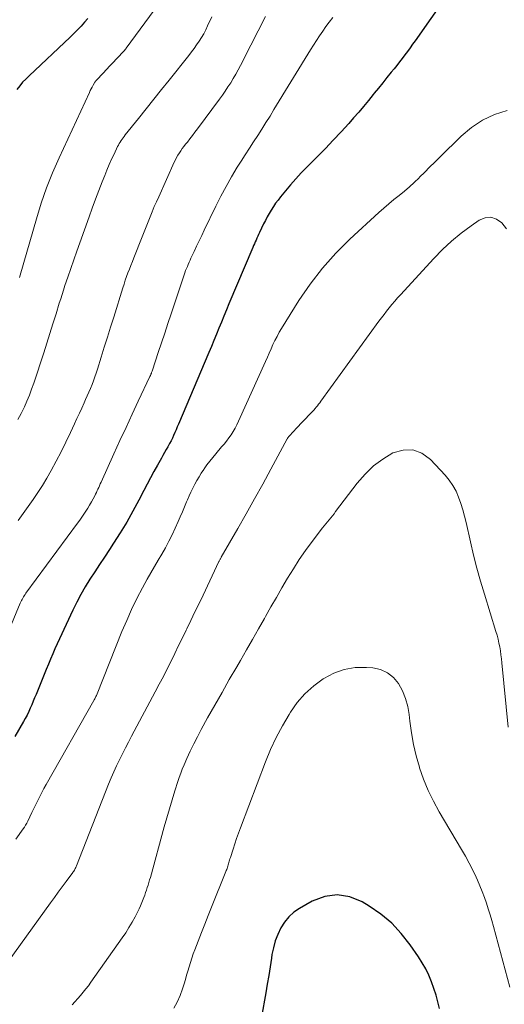
# Model space of a CAD drawing. Units: feet. Extents: x 1905000 to 1910005, y 497004 to 500000.
# Drawn here: x 1907068 to 1907121, y 498648 to 498756 of the extents above; entities that cross this region are included whole.
import ezdxf

# ---------------------------------------------------------------- set-up
doc = ezdxf.new("R2010")
doc.units = ezdxf.units.FT
doc.header["$LTSCALE"] = 100
doc.header["$MEASUREMENT"] = 0
doc.layers.add('CONTOUR INDEX', color=32, linetype='Continuous', lineweight=25)
doc.layers.add('CONTOUR INTERMEDIATE', color=40, linetype='Continuous', lineweight=15)

msp = doc.modelspace()

# ---------------------------------------------------------------- linework, layer by layer
at = {"layer": 'CONTOUR INDEX', "flags": 128}
for points, elevation in [([(1907116.44, 498760.64), (1907111.31, 498753.31), (1907111.04, 498752.92), (1907110.76, 498752.53), (1907110.48, 498752.14), (1907110.19, 498751.76), (1907109.9, 498751.38), (1907109.61, 498751), (1907109.32, 498750.62), (1907109.02, 498750.25), (1907108.7, 498749.86), (1907108.24, 498749.29), (1907107.78, 498748.72), (1907107.32, 498748.15), (1907106.86, 498747.58), (1907106.74, 498747.43), (1907106.22, 498746.78), (1907105.7, 498746.14), (1907105.16, 498745.52), (1907104.61, 498744.89), (1907104.07, 498744.28), (1907103.24, 498743.36), (1907102.39, 498742.45), (1907101.53, 498741.56), (1907100.66, 498740.68), (1907099.49, 498739.51), (1907098.88, 498738.89), (1907098.29, 498738.26), (1907097.72, 498737.61), (1907097.17, 498736.94), (1907096.62, 498736.27), (1907096.36, 498735.92), (1907096.1, 498735.58), (1907095.86, 498735.22), (1907095.62, 498734.85), (1907095.4, 498734.48), (1907095.19, 498734.1), (1907094.98, 498733.72), (1907094.79, 498733.33), (1907094.34, 498732.4), (1907094.24, 498732.19), (1907094.15, 498731.99), (1907094.05, 498731.79), (1907093.96, 498731.58), (1907093.87, 498731.38), (1907093.78, 498731.17), (1907093.7, 498730.97), (1907093.61, 498730.76), (1907091.01, 498724.62), (1907090.74, 498723.96), (1907090.46, 498723.29), (1907090.19, 498722.63), (1907089.91, 498721.96), (1907089.64, 498721.3), (1907089.37, 498720.63), (1907089.09, 498719.97), (1907088.81, 498719.31), (1907085.5, 498711.5), (1907085.37, 498711.2), (1907085.24, 498710.9), (1907085.11, 498710.59), (1907084.97, 498710.29), (1907084.83, 498709.99), (1907084.69, 498709.69), (1907084.53, 498709.4), (1907084.38, 498709.11), (1907084.35, 498709.05), (1907084.17, 498708.74), (1907083.99, 498708.42), (1907083.81, 498708.11), (1907083.63, 498707.8), (1907083.21, 498707.05), (1907082.82, 498706.36), (1907082.44, 498705.67), (1907082.07, 498704.97), (1907081.71, 498704.27), (1907081.18, 498703.24), (1907080.53, 498702.03), (1907079.86, 498700.84), (1907079.15, 498699.67), (1907078.41, 498698.52), (1907077.96, 498697.83), (1907077.43, 498697.02), (1907076.9, 498696.22), (1907076.37, 498695.41), (1907075.84, 498694.6), (1907075.33, 498693.78), (1907074.85, 498692.95), (1907074.4, 498692.1), (1907073.97, 498691.23), (1907072.53, 498688.12), (1907072.27, 498687.57), (1907072.03, 498687.02), (1907071.78, 498686.46), (1907071.55, 498685.9), (1907071.31, 498685.34), (1907071.08, 498684.78), (1907070.85, 498684.22), (1907070.62, 498683.66), (1907069.97, 498682.05), (1907069.81, 498681.67), (1907069.66, 498681.3), (1907069.49, 498680.92), (1907069.33, 498680.54), (1907069.16, 498680.17), (1907068.98, 498679.8), (1907068.79, 498679.44), (1907068.59, 498679.08), (1907067.65, 498677.46)], 900), ([(1907075.62, 498755.73), (1907075.25, 498755.31), (1907074.87, 498754.9), (1907074.48, 498754.49), (1907074.08, 498754.09), (1907073.67, 498753.7), (1907069.2, 498749.48), (1907068.85, 498749.13), (1907068.5, 498748.77), (1907068.18, 498748.38), (1907067.88, 498747.99)], 920), ([(1907113.96, 498647.8), (1907113.79, 498648.55), (1907113.6, 498649.28), (1907113.37, 498650.01), (1907113.11, 498650.73), (1907112.81, 498651.44), (1907112.48, 498652.12), (1907112.1, 498652.78), (1907111.69, 498653.43), (1907110.78, 498654.75), (1907109.81, 498655.98), (1907108.76, 498657.1), (1907107.57, 498658.08), (1907106.29, 498658.97), (1907105.52, 498659.44), (1907104.18, 498659.97), (1907102.82, 498660.21), (1907101.47, 498660.01), (1907100.1, 498659.51), (1907098.72, 498658.73), (1907098.1, 498658.3), (1907097.53, 498657.81), (1907097.06, 498657.23), (1907096.65, 498656.59), (1907096.33, 498655.89), (1907096.06, 498655.18), (1907095.85, 498654.44), (1907095.7, 498653.69), (1907095.64, 498653.31), (1907095.49, 498652.36), (1907095.34, 498651.41), (1907095.18, 498650.46), (1907095.02, 498649.51), (1907094.57, 498646.92)], 880)]:
    msp.add_lwpolyline(points, dxfattribs=dict(at, elevation=elevation))
at = {"layer": 'CONTOUR INTERMEDIATE', "flags": 128}
for points, elevation in [([(1907085.27, 498759.98), (1907079.81, 498752.49), (1907079.79, 498752.48), (1907079.78, 498752.46), (1907079.77, 498752.44), (1907079.76, 498752.43), (1907079.7, 498752.35), (1907079.62, 498752.25), (1907078.75, 498751.33), (1907078.38, 498750.94), (1907078.01, 498750.55), (1907077.64, 498750.15), (1907077.27, 498749.76), (1907076.56, 498749.01), (1907076.54, 498748.99), (1907076.53, 498748.98), (1907076.51, 498748.96), (1907076.5, 498748.94), (1907076.44, 498748.87), (1907076.42, 498748.85), (1907076.41, 498748.83), (1907076.4, 498748.81), (1907076.38, 498748.79), (1907076.19, 498748.45), (1907076.08, 498748.26), (1907075.97, 498748.07), (1907075.88, 498747.87), (1907075.78, 498747.67), (1907072.48, 498740.55), (1907071.77, 498738.92), (1907071.11, 498737.27), (1907070.53, 498735.59), (1907070, 498733.9), (1907068.24, 498727.76), (1907068.17, 498727.5)], 916), ([(1907102.32, 498755.83), (1907101.95, 498755.34), (1907101.59, 498754.85), (1907101.24, 498754.35), (1907100.89, 498753.84), (1907100.56, 498753.33), (1907100.23, 498752.82), (1907099.9, 498752.3), (1907095.92, 498745.79), (1907095.49, 498745.08), (1907095.04, 498744.38), (1907094.59, 498743.68), (1907094.14, 498742.98), (1907093.68, 498742.28), (1907093.23, 498741.58), (1907092.78, 498740.88), (1907092.33, 498740.17), (1907091.92, 498739.52), (1907091.3, 498738.48), (1907090.69, 498737.43), (1907090.12, 498736.36), (1907089.57, 498735.27), (1907088.3, 498732.65), (1907088.03, 498732.07), (1907087.75, 498731.49), (1907087.47, 498730.91), (1907087.2, 498730.33), (1907086.86, 498729.61), (1907086.76, 498729.38), (1907086.66, 498729.16), (1907086.56, 498728.93), (1907086.47, 498728.71), (1907086.37, 498728.48), (1907086.28, 498728.25), (1907086.2, 498728.02), (1907086.12, 498727.79), (1907084.71, 498723.55), (1907084.35, 498722.49), (1907084, 498721.44), (1907083.65, 498720.38), (1907083.3, 498719.33), (1907082.66, 498717.39), (1907082.63, 498717.3), (1907082.6, 498717.22), (1907082.57, 498717.13), (1907082.54, 498717.05), (1907082.5, 498716.97), (1907082.47, 498716.89), (1907082.43, 498716.81), (1907082.39, 498716.72), (1907081.12, 498714.03), (1907080.44, 498712.6), (1907079.78, 498711.16), (1907079.12, 498709.72), (1907078.46, 498708.29), (1907077.05, 498705.17), (1907076.97, 498704.99), (1907076.88, 498704.8), (1907076.8, 498704.62), (1907076.71, 498704.44), (1907076.63, 498704.26), (1907076.54, 498704.07), (1907076.45, 498703.89), (1907076.36, 498703.71), (1907076.19, 498703.38), (1907076, 498703.03), (1907075.81, 498702.69), (1907075.61, 498702.35), (1907075.4, 498702.02), (1907075.18, 498701.69), (1907074.96, 498701.36), (1907074.73, 498701.04), (1907074.5, 498700.72), (1907068.85, 498693.07), (1907068.76, 498692.94), (1907068.67, 498692.81), (1907068.59, 498692.68), (1907068.51, 498692.55), (1907068.44, 498692.41), (1907068.36, 498692.27), (1907068.3, 498692.13), (1907068.24, 498691.99), (1907067.11, 498689.26)], 904), ([(1907089.13, 498755.9), (1907088.68, 498754.91), (1907088.47, 498754.48), (1907088.25, 498754.06), (1907088, 498753.65), (1907087.75, 498753.25), (1907087.48, 498752.85), (1907087.2, 498752.46), (1907086.92, 498752.08), (1907086.63, 498751.71), (1907084.48, 498749.02), (1907083.64, 498747.97), (1907082.8, 498746.92), (1907081.97, 498745.88), (1907081.13, 498744.83), (1907079.68, 498743.03), (1907079.57, 498742.88), (1907079.45, 498742.73), (1907079.34, 498742.58), (1907079.24, 498742.42), (1907079.13, 498742.26), (1907079.04, 498742.1), (1907078.95, 498741.93), (1907078.86, 498741.76), (1907078.47, 498740.95), (1907078.2, 498740.38), (1907077.94, 498739.8), (1907077.7, 498739.21), (1907077.46, 498738.62), (1907077.18, 498737.91), (1907076.82, 498736.97), (1907076.46, 498736.02), (1907076.1, 498735.07), (1907075.75, 498734.11), (1907074.73, 498731.29), (1907074.4, 498730.36), (1907074.07, 498729.42), (1907073.74, 498728.48), (1907073.43, 498727.54), (1907073.12, 498726.61), (1907072.96, 498726.13), (1907072.8, 498725.65), (1907072.65, 498725.16), (1907072.5, 498724.68), (1907072.14, 498723.52), (1907071.81, 498722.46), (1907071.48, 498721.4), (1907071.14, 498720.34), (1907070.8, 498719.28), (1907069.71, 498715.96), (1907069.48, 498715.31), (1907069.24, 498714.67), (1907068.97, 498714.03), (1907068.69, 498713.4), (1907068.65, 498713.33), (1907068.33, 498712.67), (1907067.99, 498712.03)], 912), ([(1907095, 498755.96), (1907094.19, 498754.39), (1907093.39, 498752.81), (1907092.27, 498750.62), (1907092.02, 498750.14), (1907091.76, 498749.66), (1907091.48, 498749.19), (1907091.2, 498748.73), (1907090.9, 498748.27), (1907090.6, 498747.82), (1907090.29, 498747.37), (1907089.97, 498746.93), (1907087.56, 498743.69), (1907087.29, 498743.33), (1907087.02, 498742.97), (1907086.75, 498742.62), (1907086.47, 498742.26), (1907086.27, 498742.02), (1907086.09, 498741.79), (1907085.92, 498741.55), (1907085.76, 498741.31), (1907085.6, 498741.07), (1907085.44, 498740.82), (1907085.3, 498740.57), (1907085.17, 498740.32), (1907085.04, 498740.05), (1907083.34, 498736.3), (1907083.09, 498735.76), (1907082.86, 498735.22), (1907082.63, 498734.67), (1907082.41, 498734.12), (1907082.2, 498733.57), (1907081.98, 498733.02), (1907081.76, 498732.47), (1907081.54, 498731.92), (1907080.63, 498729.63), (1907080.47, 498729.23), (1907080.31, 498728.82), (1907080.15, 498728.41), (1907079.99, 498728.01), (1907079.84, 498727.6), (1907079.7, 498727.19), (1907079.56, 498726.77), (1907079.42, 498726.36), (1907078.43, 498723.17), (1907078.09, 498722.08), (1907077.75, 498721), (1907077.41, 498719.91), (1907077.08, 498718.82), (1907076.67, 498717.5), (1907076.53, 498717.08), (1907076.39, 498716.66), (1907076.23, 498716.24), (1907076.07, 498715.82), (1907075.9, 498715.41), (1907075.73, 498715), (1907075.55, 498714.59), (1907075.37, 498714.18), (1907075.21, 498713.84), (1907074.95, 498713.27), (1907074.69, 498712.69), (1907074.42, 498712.12), (1907074.16, 498711.55), (1907073.71, 498710.59), (1907073.22, 498709.54), (1907072.7, 498708.51), (1907072.16, 498707.48), (1907071.6, 498706.47), (1907071.13, 498705.63), (1907070.66, 498704.83), (1907070.17, 498704.05), (1907069.65, 498703.28), (1907069.12, 498702.52), (1907068.57, 498701.77), (1907068.03, 498701.02)], 908), ([(1907121.36, 498745.71), (1907119.97, 498745.25), (1907118.66, 498744.64), (1907117.46, 498743.84), (1907116.34, 498742.9), (1907114.01, 498740.61), (1907113.45, 498740.07), (1907112.9, 498739.52), (1907112.36, 498738.98), (1907111.81, 498738.43), (1907111.74, 498738.36), (1907111.22, 498737.85), (1907110.69, 498737.36), (1907110.14, 498736.9), (1907109.58, 498736.44), (1907109.01, 498735.99), (1907108.46, 498735.53), (1907107.91, 498735.06), (1907107.37, 498734.58), (1907104.21, 498731.67), (1907102.66, 498730.13), (1907101.2, 498728.51), (1907099.87, 498726.78), (1907098.64, 498724.98), (1907096.75, 498721.95), (1907096.49, 498721.52), (1907096.25, 498721.08), (1907096.02, 498720.63), (1907095.81, 498720.18), (1907095.61, 498719.72), (1907095.4, 498719.26), (1907095.2, 498718.8), (1907094.99, 498718.34), (1907092.06, 498711.82), (1907091.88, 498711.44), (1907091.68, 498711.07), (1907091.47, 498710.71), (1907091.24, 498710.35), (1907090.99, 498710.01), (1907090.74, 498709.67), (1907090.48, 498709.34), (1907090.21, 498709.02), (1907089.57, 498708.28), (1907089.24, 498707.88), (1907088.92, 498707.47), (1907088.61, 498707.06), (1907088.3, 498706.64), (1907088.25, 498706.56), (1907087.99, 498706.17), (1907087.74, 498705.77), (1907087.5, 498705.37), (1907087.28, 498704.95), (1907087.06, 498704.54), (1907086.86, 498704.11), (1907086.67, 498703.69), (1907086.48, 498703.26), (1907086.39, 498703.04), (1907086.16, 498702.5), (1907085.93, 498701.96), (1907085.69, 498701.42), (1907085.45, 498700.88), (1907085.13, 498700.16), (1907084.8, 498699.44), (1907084.44, 498698.74), (1907084.07, 498698.04), (1907083.67, 498697.35), (1907083.27, 498696.67), (1907082.87, 498695.98), (1907082.48, 498695.29), (1907082.1, 498694.6), (1907081.59, 498693.67), (1907080.97, 498692.5), (1907080.39, 498691.32), (1907079.85, 498690.12), (1907079.33, 498688.9), (1907076.62, 498682.1), (1907076.59, 498682.01), (1907076.55, 498681.92), (1907076.5, 498681.83), (1907076.46, 498681.74), (1907076.42, 498681.65), (1907076.37, 498681.56), (1907076.32, 498681.47), (1907076.28, 498681.38), (1907071.05, 498672.23), (1907070.81, 498671.8), (1907070.58, 498671.37), (1907070.36, 498670.93), (1907070.15, 498670.49), (1907069.94, 498670.05), (1907069.72, 498669.6), (1907069.51, 498669.16), (1907069.29, 498668.72), (1907069.06, 498668.24), (1907068.94, 498668.02), (1907068.82, 498667.8), (1907068.69, 498667.59), (1907068.55, 498667.38), (1907067.77, 498666.26)], 896), ([(1907121.27, 498732.8), (1907120.78, 498733.45), (1907120.2, 498733.85), (1907119.59, 498734.07), (1907118.95, 498733.99), (1907118.29, 498733.74), (1907117.43, 498733.14), (1907116.35, 498732.33), (1907115.3, 498731.47), (1907114.31, 498730.55), (1907113.37, 498729.58), (1907109.72, 498725.62), (1907109.4, 498725.28), (1907109.09, 498724.92), (1907108.79, 498724.57), (1907108.49, 498724.2), (1907108.2, 498723.84), (1907107.92, 498723.47), (1907107.63, 498723.09), (1907107.36, 498722.72), (1907101.03, 498714.01), (1907100.91, 498713.85), (1907100.79, 498713.68), (1907100.66, 498713.52), (1907100.53, 498713.36), (1907100.4, 498713.21), (1907100.27, 498713.05), (1907100.13, 498712.9), (1907099.99, 498712.75), (1907098.27, 498710.97), (1907098.14, 498710.83), (1907098, 498710.68), (1907097.87, 498710.53), (1907097.74, 498710.38), (1907097.51, 498710.11), (1907097.5, 498710.09), (1907097.48, 498710.08), (1907097.47, 498710.06), (1907097.46, 498710.04), (1907097.41, 498709.97), (1907097.4, 498709.95), (1907097.39, 498709.93), (1907097.38, 498709.92), (1907097.37, 498709.9), (1907095.59, 498706.61), (1907094.69, 498704.98), (1907093.79, 498703.36), (1907092.88, 498701.74), (1907091.96, 498700.12), (1907090.17, 498697.02), (1907090.14, 498696.96), (1907090.11, 498696.9), (1907090.08, 498696.84), (1907090.04, 498696.78), (1907090.01, 498696.72), (1907089.98, 498696.65), (1907089.95, 498696.59), (1907089.92, 498696.53), (1907088.18, 498692.88), (1907087.74, 498691.96), (1907087.3, 498691.04), (1907086.85, 498690.12), (1907086.41, 498689.2), (1907086.34, 498689.06), (1907085.93, 498688.21), (1907085.52, 498687.37), (1907085.1, 498686.52), (1907084.69, 498685.67), (1907084.27, 498684.83), (1907083.85, 498683.99), (1907083.41, 498683.15), (1907082.97, 498682.32), (1907080.39, 498677.49), (1907080.05, 498676.85), (1907079.71, 498676.21), (1907079.38, 498675.56), (1907079.06, 498674.91), (1907078.74, 498674.26), (1907078.44, 498673.6), (1907078.15, 498672.94), (1907077.88, 498672.27), (1907074.37, 498663.38), (1907074.33, 498663.28), (1907074.29, 498663.18), (1907074.24, 498663.09), (1907074.19, 498662.99), (1907074.14, 498662.89), (1907074.08, 498662.8), (1907074.02, 498662.71), (1907073.96, 498662.62), (1907073.24, 498661.64), (1907072.82, 498661.06), (1907072.39, 498660.48), (1907071.97, 498659.9), (1907071.55, 498659.32), (1907066.97, 498652.99)], 892), ([(1907121.45, 498678.48), (1907120.79, 498685.5), (1907120.74, 498685.93), (1907120.68, 498686.36), (1907120.62, 498686.79), (1907120.54, 498687.22), (1907120.45, 498687.65), (1907120.36, 498688.07), (1907120.25, 498688.5), (1907120.12, 498688.91), (1907118.88, 498692.97), (1907118.46, 498694.39), (1907118.06, 498695.81), (1907117.69, 498697.24), (1907117.35, 498698.68), (1907116.87, 498700.79), (1907116.7, 498701.48), (1907116.51, 498702.18), (1907116.29, 498702.86), (1907116.06, 498703.54), (1907115.78, 498704.2), (1907115.44, 498704.82), (1907115.04, 498705.4), (1907114.59, 498705.95), (1907113, 498707.67), (1907112.06, 498708.33), (1907111.07, 498708.72), (1907110.01, 498708.68), (1907108.9, 498708.38), (1907107.8, 498707.7), (1907106.77, 498706.95), (1907105.85, 498706.06), (1907105, 498705.08), (1907102.64, 498701.98), (1907102.47, 498701.75), (1907102.29, 498701.53), (1907102.11, 498701.3), (1907101.92, 498701.08), (1907101.74, 498700.86), (1907101.56, 498700.64), (1907101.38, 498700.42), (1907101.2, 498700.19), (1907100.08, 498698.72), (1907099.37, 498697.75), (1907098.68, 498696.76), (1907098.03, 498695.75), (1907097.4, 498694.72), (1907096.79, 498693.68), (1907096.19, 498692.63), (1907095.59, 498691.58), (1907095, 498690.53), (1907094.89, 498690.34), (1907094.24, 498689.19), (1907093.59, 498688.04), (1907092.93, 498686.9), (1907092.27, 498685.76), (1907091.85, 498685.04), (1907091.04, 498683.66), (1907090.25, 498682.27), (1907089.46, 498680.88), (1907088.68, 498679.48), (1907087.98, 498678.22), (1907087.57, 498677.44), (1907087.17, 498676.66), (1907086.79, 498675.87), (1907086.42, 498675.07), (1907086.11, 498674.36), (1907085.92, 498673.91), (1907085.74, 498673.46), (1907085.58, 498673), (1907085.42, 498672.54), (1907085.1, 498671.53), (1907084.81, 498670.55), (1907084.51, 498669.58), (1907084.23, 498668.6), (1907083.95, 498667.62), (1907082.43, 498662.11), (1907082.35, 498661.83), (1907082.27, 498661.55), (1907082.19, 498661.27), (1907082.1, 498661), (1907082.01, 498660.72), (1907081.92, 498660.45), (1907081.82, 498660.17), (1907081.73, 498659.9), (1907081.66, 498659.72), (1907081.52, 498659.36), (1907081.37, 498659.01), (1907081.21, 498658.66), (1907081.04, 498658.32), (1907080.77, 498657.8), (1907080.44, 498657.21), (1907080.1, 498656.63), (1907079.74, 498656.06), (1907079.36, 498655.5), (1907075.95, 498650.68), (1907075.68, 498650.3), (1907075.41, 498649.94), (1907075.12, 498649.58), (1907074.82, 498649.23), (1907074.52, 498648.89), (1907074.21, 498648.55), (1907073.89, 498648.22)], 888), ([(1907121.64, 498650.13), (1907119.85, 498656.75), (1907119.67, 498657.39), (1907119.49, 498658.03), (1907119.29, 498658.67), (1907119.09, 498659.3), (1907118.87, 498659.93), (1907118.64, 498660.56), (1907118.39, 498661.17), (1907118.12, 498661.79), (1907117.97, 498662.13), (1907117.6, 498662.9), (1907117.22, 498663.66), (1907116.81, 498664.41), (1907116.39, 498665.15), (1907113.95, 498669.24), (1907113.31, 498670.4), (1907112.73, 498671.58), (1907112.24, 498672.8), (1907111.8, 498674.05), (1907111.78, 498674.12), (1907111.44, 498675.36), (1907111.14, 498676.6), (1907110.92, 498677.86), (1907110.74, 498679.13), (1907110.67, 498679.86), (1907110.51, 498680.75), (1907110.27, 498681.61), (1907109.92, 498682.44), (1907109.5, 498683.24), (1907108.94, 498683.9), (1907108.3, 498684.42), (1907107.54, 498684.75), (1907106.7, 498684.94), (1907106, 498684.99), (1907104.76, 498684.97), (1907103.57, 498684.78), (1907102.43, 498684.37), (1907101.34, 498683.8), (1907101.28, 498683.76), (1907100.25, 498682.98), (1907099.29, 498682.13), (1907098.46, 498681.16), (1907097.71, 498680.11), (1907097.56, 498679.87), (1907096.83, 498678.62), (1907096.15, 498677.35), (1907095.55, 498676.03), (1907094.99, 498674.7), (1907092.26, 498667.49), (1907092.05, 498666.91), (1907091.84, 498666.33), (1907091.65, 498665.75), (1907091.45, 498665.17), (1907091.16, 498664.26), (1907091.12, 498664.13), (1907091.08, 498664), (1907091.04, 498663.86), (1907091, 498663.73), (1907091, 498663.71), (1907090.96, 498663.58), (1907090.92, 498663.46), (1907090.88, 498663.34), (1907090.85, 498663.21), (1907090.8, 498663.09), (1907090.76, 498662.97), (1907090.72, 498662.85), (1907090.67, 498662.73), (1907089.12, 498658.87), (1907088.75, 498657.95), (1907088.39, 498657.02), (1907088.02, 498656.09), (1907087.65, 498655.17), (1907087.28, 498654.21), (1907087.11, 498653.76), (1907086.95, 498653.3), (1907086.8, 498652.84), (1907086.66, 498652.37), (1907086.53, 498651.9), (1907086.39, 498651.44), (1907086.25, 498650.97), (1907086.11, 498650.51), (1907085.94, 498649.95), (1907085.67, 498649.22), (1907085.37, 498648.52), (1907085, 498647.84)], 884)]:
    msp.add_lwpolyline(points, dxfattribs=dict(at, elevation=elevation))

doc.saveas('drawing.dxf')
